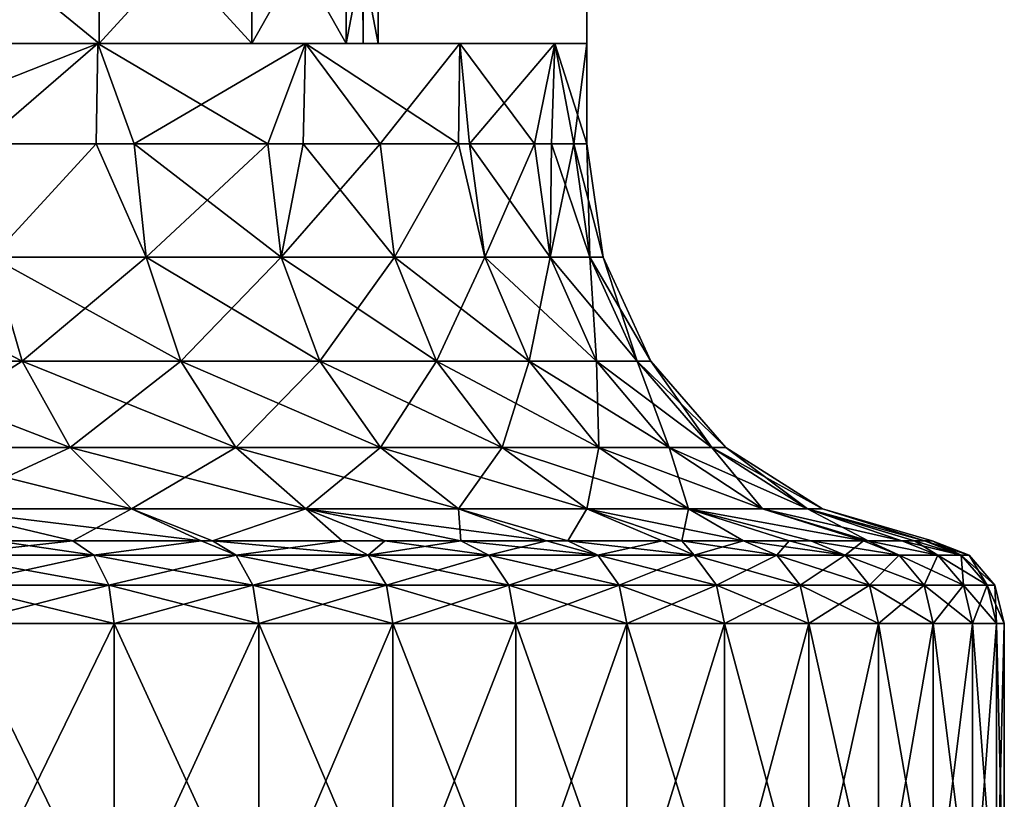
# Model space of a CAD drawing. Extents: x -42 to 42, y -484 to 0.
# Drawn here: x -23 to -17, y -479 to -474 of the extents above; entities that cross this region are included whole.
import ezdxf

# ---------------------------------------------------------------- set-up
doc = ezdxf.new("R2010")
doc.units = 0
doc.layers.add('L4', color=7, linetype='CONTINUOUS')
doc.layers.add('L7', color=7, linetype='CONTINUOUS')

msp = doc.modelspace()

# ---------------------------------------------------------------- linework, layer by layer
at = {"layer": 'L4', "color": 7}
for points in [[(-20.83975, -474, 30.75), (-20.83975, -74, 30.75), (-24.5, -74, 34.41025)], [(-20.83975, -474, 30.75), (-24.5, -74, 34.41025), (-24.5, -474, 34.41025)], [(-24.5, -474, 17.08975), (-24.5, -74, 17.08975), (-20.83975, -74, 20.75)], [(-24.5, -474, 17.08975), (-20.83975, -74, 20.75), (-20.83975, -474, 20.75)], [(-20.83975, -474, 20.75), (-19.5, -74, 25.75), (-19.5, -474, 25.75)], [(-19.5, -474, 25.75), (-19.5, -74, 25.75), (-20.83975, -74, 30.75)], [(-19.5, -474, 25.75), (-20.83975, -74, 30.75), (-20.83975, -474, 30.75)], [(-20.83975, -474, 20.75), (-20.83975, -74, 20.75), (-19.5, -74, 25.75)], [(-20.83975, -474, 20.75), (-20.83975, -474, 30.75), (-24.5, -474, 34.41025)], [(-20.83975, -474, 20.75), (-24.5, -474, 34.41025), (-24.5, -474, 17.08975)], [(-19.5, -474, 25.75), (-20.83975, -474, 30.75), (-20.83975, -474, 20.75)]]:
    msp.add_3dface(points, dxfattribs=at)
at = {"layer": 'L7', "color": 7}
for points in [[(-22.4211, -473, 20.60688), (-22.4211, -474, 20.60688), (-23.64511, -474, 19.24748)], [(-22.4211, -473, 20.60688), (-23.64511, -474, 19.24748), (-23.64511, -473, 19.24748)], [(-23.64511, -473, 32.25252), (-23.64511, -474, 32.25252), (-22.4211, -474, 30.89312)], [(-23.64511, -473, 32.25252), (-22.4211, -474, 30.89312), (-22.4211, -473, 30.89312)], [(-21.50648, -473, 22.19106), (-21.50648, -474, 22.19106), (-22.4211, -474, 20.60688)], [(-21.50648, -473, 22.19106), (-22.4211, -474, 20.60688), (-22.4211, -473, 20.60688)], [(-22.4211, -473, 30.89312), (-22.4211, -474, 30.89312), (-21.50648, -474, 29.30894)], [(-22.4211, -473, 30.89312), (-21.50648, -474, 29.30894), (-21.50648, -473, 29.30894)], [(-20.94121, -473, 23.93077), (-20.94121, -474, 23.93077), (-21.50648, -474, 22.19106)], [(-20.94121, -473, 23.93077), (-21.50648, -474, 22.19106), (-21.50648, -473, 22.19106)], [(-21.50648, -473, 29.30894), (-21.50648, -474, 29.30894), (-20.94121, -474, 27.56923)], [(-21.50648, -473, 29.30894), (-20.94121, -474, 27.56923), (-20.94121, -473, 27.56923)], [(-20.94121, -473, 27.56923), (-20.75, -474, 25.75), (-20.75, -473, 25.75)], [(-20.75, -473, 25.75), (-20.75, -474, 25.75), (-20.94121, -474, 23.93077)], [(-20.75, -473, 25.75), (-20.94121, -474, 23.93077), (-20.94121, -473, 23.93077)], [(-20.94121, -473, 27.56923), (-20.94121, -474, 27.56923), (-20.75, -474, 25.75)], [(-23.64511, -474, 19.24748), (-22.42893, -474, 18.67893), (-25.125, -474, 18.17228)], [(-25.125, -474, 18.17228), (-22.42893, -474, 18.67893), (-23.9443, -474, 17.4353)], [(-23.9443, -474, 34.0647), (-23.95136, -474.6, 34.05497), (-22.42893, -474, 32.82107)], [(-22.42893, -474, 32.82107), (-23.95136, -474.6, 34.05497), (-23.12576, -474.6, 33.45513)], [(-23.64511, -474, 32.25252), (-23.9443, -474, 34.0647), (-22.42893, -474, 32.82107)], [(-22.42893, -474, 18.67893), (-23.12576, -474.6, 18.04487), (-23.9443, -474, 17.4353)], [(-23.64511, -474, 32.25252), (-22.42893, -474, 32.82107), (-22.4211, -474, 30.89312)], [(-22.4211, -474, 20.60688), (-21.1853, -474, 20.1943), (-23.64511, -474, 19.24748)], [(-23.64511, -474, 19.24748), (-21.1853, -474, 20.1943), (-22.42893, -474, 18.67893)], [(-22.42893, -474, 18.67893), (-22.43906, -474.6, 18.68972), (-23.12576, -474.6, 18.04487)], [(-23.12576, -474.6, 33.45513), (-22.43906, -474.6, 32.81028), (-22.42893, -474, 32.82107)], [(-22.21031, -474.6, 18.90453), (-22.43906, -474.6, 18.68972), (-22.42893, -474, 18.67893)], [(-22.42893, -474, 32.82107), (-22.43906, -474.6, 32.81028), (-22.21031, -474.6, 32.59547)], [(-22.4211, -474, 30.89312), (-22.42893, -474, 32.82107), (-21.1853, -474, 31.3057)], [(-21.1853, -474, 20.1943), (-21.40983, -474.6, 19.87215), (-22.42893, -474, 18.67893)], [(-22.42893, -474, 18.67893), (-21.40983, -474.6, 19.87215), (-22.21031, -474.6, 18.90453)], [(-22.42893, -474, 32.82107), (-22.21031, -474.6, 32.59547), (-21.1853, -474, 31.3057)], [(-22.4211, -474, 30.89312), (-21.1853, -474, 31.3057), (-21.50648, -474, 29.30894)], [(-21.50648, -474, 22.19106), (-20.2612, -474, 21.92317), (-22.4211, -474, 20.60688)], [(-22.4211, -474, 20.60688), (-20.2612, -474, 21.92317), (-21.1853, -474, 20.1943)], [(-21.1853, -474, 31.3057), (-22.21031, -474.6, 32.59547), (-21.40983, -474.6, 31.62785)], [(-21.50648, -474, 29.30894), (-21.1853, -474, 31.3057), (-20.2612, -474, 29.57683)], [(-21.50648, -474, 29.30894), (-20.2612, -474, 29.57683), (-20.94121, -474, 27.56923)], [(-20.94121, -474, 23.93077), (-19.69215, -474, 23.7991), (-21.50648, -474, 22.19106)], [(-21.50648, -474, 22.19106), (-19.69215, -474, 23.7991), (-20.2612, -474, 21.92317)], [(-21.1853, -474, 20.1943), (-21.19962, -474.6, 20.20338), (-21.40983, -474.6, 19.87215)], [(-21.40983, -474.6, 31.62785), (-21.19962, -474.6, 31.29661), (-21.1853, -474, 31.3057)], [(-20.73693, -474.6, 20.93246), (-21.19962, -474.6, 20.20338), (-21.1853, -474, 20.1943)], [(-21.1853, -474, 31.3057), (-21.19962, -474.6, 31.29661), (-20.73693, -474.6, 30.56754)], [(-20.2612, -474, 21.92317), (-20.26901, -474.6, 21.92684), (-21.1853, -474, 20.1943)], [(-21.1853, -474, 20.1943), (-20.26901, -474.6, 21.92684), (-20.73693, -474.6, 20.93246)], [(-21.1853, -474, 31.3057), (-20.73693, -474.6, 30.56754), (-20.2612, -474, 29.57683)], [(-20.94121, -474, 27.56923), (-20.2612, -474, 29.57683), (-19.69215, -474, 27.7009)], [(-20.94121, -474, 27.56923), (-19.69215, -474, 27.7009), (-20.75, -474, 25.75)], [(-20.75, -474, 25.75), (-19.5, -474, 25.75), (-20.94121, -474, 23.93077)], [(-20.94121, -474, 23.93077), (-19.5, -474, 25.75), (-19.69215, -474, 23.7991)], [(-20.75, -474, 25.75), (-19.69215, -474, 27.7009), (-19.5, -474, 25.75)], [(-20.73693, -474.6, 30.56754), (-20.26901, -474.6, 29.57316), (-20.2612, -474, 29.57683)], [(-20.2612, -474, 21.92317), (-20.20223, -474.6, 22.06875), (-20.26901, -474.6, 21.92684)], [(-20.2612, -474, 29.57683), (-20.26901, -474.6, 29.57316), (-20.20223, -474.6, 29.43125)], [(-19.69215, -474, 23.7991), (-19.81417, -474.6, 23.2631), (-20.2612, -474, 21.92317)], [(-19.81417, -474.6, 23.2631), (-20.20223, -474.6, 22.06875), (-20.2612, -474, 21.92317)], [(-20.2612, -474, 29.57683), (-20.20223, -474.6, 29.43125), (-19.69215, -474, 27.7009)], [(-19.69215, -474, 27.7009), (-20.20223, -474.6, 29.43125), (-19.81417, -474.6, 28.2369)], [(-19.69215, -474, 23.7991), (-19.71123, -474.6, 23.80274), (-19.81417, -474.6, 23.2631)], [(-19.81417, -474.6, 28.2369), (-19.71123, -474.6, 27.69726), (-19.69215, -474, 27.7009)], [(-19.69215, -474, 27.7009), (-19.71123, -474.6, 27.69726), (-19.57885, -474.6, 27.00333)], [(-19.69215, -474, 23.7991), (-19.57885, -474.6, 24.49667), (-19.71123, -474.6, 23.80274)], [(-19.69215, -474, 27.7009), (-19.57885, -474.6, 27.00333), (-19.5, -474, 25.75)], [(-19.5, -474, 25.75), (-19.5, -474.6, 25.75), (-19.69215, -474, 23.7991)], [(-19.69215, -474, 23.7991), (-19.5, -474.6, 25.75), (-19.57885, -474.6, 24.49667)], [(-19.5, -474, 25.75), (-19.57885, -474.6, 27.00333), (-19.5, -474.6, 25.75)], [(-23.12576, -474.6, 18.04487), (-22.43906, -474.6, 18.68972), (-23.06341, -475.2782, 17.9695)], [(-23.06341, -475.2782, 33.5305), (-22.43906, -474.6, 32.81028), (-23.12576, -474.6, 33.45513)], [(-23.06341, -475.2782, 17.9695), (-22.43906, -474.6, 18.68972), (-22.13901, -475.2782, 18.83757)], [(-23.06341, -475.2782, 33.5305), (-22.13901, -475.2782, 32.66243), (-22.43906, -474.6, 32.81028)], [(-22.21031, -474.6, 18.90453), (-22.13901, -475.2782, 18.83757), (-22.43906, -474.6, 18.68972)], [(-22.13901, -475.2782, 32.66243), (-22.21031, -474.6, 32.59547), (-22.43906, -474.6, 32.81028)], [(-21.33069, -475.2782, 19.81465), (-22.13901, -475.2782, 18.83757), (-22.21031, -474.6, 18.90453)], [(-22.21031, -474.6, 18.90453), (-21.40983, -474.6, 19.87215), (-21.33069, -475.2782, 19.81465)], [(-22.13901, -475.2782, 32.66243), (-21.40983, -474.6, 31.62785), (-22.21031, -474.6, 32.59547)], [(-22.13901, -475.2782, 32.66243), (-21.33069, -475.2782, 31.68535), (-21.40983, -474.6, 31.62785)], [(-21.19962, -474.6, 31.29661), (-21.40983, -474.6, 31.62785), (-21.33069, -475.2782, 31.68535)], [(-21.33069, -475.2782, 19.81465), (-21.40983, -474.6, 19.87215), (-21.19962, -474.6, 20.20338)], [(-21.33069, -475.2782, 19.81465), (-21.19962, -474.6, 20.20338), (-20.65122, -475.2782, 20.88534)], [(-21.33069, -475.2782, 31.68535), (-20.65122, -475.2782, 30.61466), (-20.73693, -474.6, 30.56754)], [(-21.33069, -475.2782, 31.68535), (-20.73693, -474.6, 30.56754), (-21.19962, -474.6, 31.29661)], [(-20.65122, -475.2782, 20.88534), (-21.19962, -474.6, 20.20338), (-20.73693, -474.6, 20.93246)], [(-20.65122, -475.2782, 20.88534), (-20.73693, -474.6, 20.93246), (-20.26901, -474.6, 21.92684)], [(-20.65122, -475.2782, 30.61466), (-20.26901, -474.6, 29.57316), (-20.73693, -474.6, 30.56754)], [(-20.11129, -475.2782, 22.03275), (-20.65122, -475.2782, 20.88534), (-20.26901, -474.6, 21.92684)], [(-20.65122, -475.2782, 30.61466), (-20.11129, -475.2782, 29.46725), (-20.26901, -474.6, 29.57316)], [(-20.26901, -474.6, 21.92684), (-20.20223, -474.6, 22.06875), (-20.11129, -475.2782, 22.03275)], [(-20.11129, -475.2782, 29.46725), (-20.20223, -474.6, 29.43125), (-20.26901, -474.6, 29.57316)], [(-20.11129, -475.2782, 22.03275), (-20.20223, -474.6, 22.06875), (-19.71943, -475.2782, 23.23877)], [(-20.11129, -475.2782, 29.46725), (-19.81417, -474.6, 28.2369), (-20.20223, -474.6, 29.43125)], [(-20.20223, -474.6, 22.06875), (-19.81417, -474.6, 23.2631), (-19.71943, -475.2782, 23.23877)], [(-20.11129, -475.2782, 29.46725), (-19.71943, -475.2782, 28.26123), (-19.81417, -474.6, 28.2369)], [(-19.71943, -475.2782, 23.23877), (-19.81417, -474.6, 23.2631), (-19.71123, -474.6, 23.80274)], [(-19.71943, -475.2782, 28.26123), (-19.71123, -474.6, 27.69726), (-19.81417, -474.6, 28.2369)], [(-19.71943, -475.2782, 23.23877), (-19.71123, -474.6, 23.80274), (-19.48181, -475.2782, 24.48441)], [(-19.48181, -475.2782, 27.01559), (-19.57885, -474.6, 27.00333), (-19.71943, -475.2782, 28.26123)], [(-19.71943, -475.2782, 28.26123), (-19.57885, -474.6, 27.00333), (-19.71123, -474.6, 27.69726)], [(-19.48181, -475.2782, 24.48441), (-19.71123, -474.6, 23.80274), (-19.57885, -474.6, 24.49667)], [(-19.48181, -475.2782, 24.48441), (-19.57885, -474.6, 24.49667), (-19.40218, -475.2782, 25.75)], [(-19.40218, -475.2782, 25.75), (-19.57885, -474.6, 24.49667), (-19.5, -474.6, 25.75)], [(-19.48181, -475.2782, 27.01559), (-19.5, -474.6, 25.75), (-19.57885, -474.6, 27.00333)], [(-19.40218, -475.2782, 25.75), (-19.5, -474.6, 25.75), (-19.48181, -475.2782, 27.01559)], [(-22.88144, -475.9011, 17.74953), (-23.93635, -475.9011, 16.9831), (-24.08932, -475.2782, 17.22413)], [(-22.88144, -475.9011, 17.74953), (-24.08932, -475.2782, 17.22413), (-23.06341, -475.2782, 17.9695)], [(-23.06341, -475.2782, 33.5305), (-23.93635, -475.9011, 34.5169), (-22.88144, -475.9011, 33.75046)], [(-23.06341, -475.2782, 17.9695), (-21.93091, -475.9011, 18.64215), (-22.88144, -475.9011, 17.74953)], [(-23.06341, -475.2782, 17.9695), (-22.13901, -475.2782, 18.83757), (-21.93091, -475.9011, 18.64215)], [(-22.88144, -475.9011, 33.75046), (-22.13901, -475.2782, 32.66243), (-23.06341, -475.2782, 33.5305)], [(-22.88144, -475.9011, 33.75046), (-21.93091, -475.9011, 32.85785), (-22.13901, -475.2782, 32.66243)], [(-21.33069, -475.2782, 19.81465), (-21.09974, -475.9011, 19.64685), (-22.13901, -475.2782, 18.83757)], [(-21.93091, -475.9011, 18.64215), (-22.13901, -475.2782, 18.83757), (-21.09974, -475.9011, 19.64685)], [(-21.93091, -475.9011, 32.85785), (-21.33069, -475.2782, 31.68535), (-22.13901, -475.2782, 32.66243)], [(-21.93091, -475.9011, 32.85785), (-21.09974, -475.9011, 31.85315), (-21.33069, -475.2782, 31.68535)], [(-20.65122, -475.2782, 20.88534), (-20.40105, -475.9011, 20.74781), (-21.33069, -475.2782, 19.81465)], [(-20.40105, -475.9011, 20.74781), (-21.09974, -475.9011, 19.64685), (-21.33069, -475.2782, 19.81465)], [(-21.09974, -475.9011, 31.85315), (-20.65122, -475.2782, 30.61466), (-21.33069, -475.2782, 31.68535)], [(-21.09974, -475.9011, 31.85315), (-20.40105, -475.9011, 30.75219), (-20.65122, -475.2782, 30.61466)], [(-19.84586, -475.9011, 21.92765), (-20.40105, -475.9011, 20.74781), (-20.65122, -475.2782, 20.88534)], [(-20.11129, -475.2782, 22.03275), (-19.84586, -475.9011, 21.92765), (-20.65122, -475.2782, 20.88534)], [(-20.40105, -475.9011, 30.75219), (-20.11129, -475.2782, 29.46725), (-20.65122, -475.2782, 30.61466)], [(-20.40105, -475.9011, 30.75219), (-19.84586, -475.9011, 29.57235), (-20.11129, -475.2782, 29.46725)], [(-19.71943, -475.2782, 23.23877), (-19.44292, -475.9011, 23.16778), (-20.11129, -475.2782, 22.03275)], [(-19.44292, -475.9011, 23.16778), (-19.84586, -475.9011, 21.92765), (-20.11129, -475.2782, 22.03275)], [(-19.84586, -475.9011, 29.57235), (-19.71943, -475.2782, 28.26123), (-20.11129, -475.2782, 29.46725)], [(-19.84586, -475.9011, 29.57235), (-19.44292, -475.9011, 28.33222), (-19.71943, -475.2782, 28.26123)], [(-19.71943, -475.2782, 28.26123), (-19.44292, -475.9011, 28.33222), (-19.48181, -475.2782, 27.01559)], [(-19.48181, -475.2782, 24.48441), (-19.19858, -475.9011, 24.44863), (-19.71943, -475.2782, 23.23877)], [(-19.71943, -475.2782, 23.23877), (-19.19858, -475.9011, 24.44863), (-19.44292, -475.9011, 23.16778)], [(-19.48181, -475.2782, 27.01559), (-19.44292, -475.9011, 28.33222), (-19.19858, -475.9011, 27.05137)], [(-19.48181, -475.2782, 27.01559), (-19.19858, -475.9011, 27.05137), (-19.40218, -475.2782, 25.75)], [(-19.40218, -475.2782, 25.75), (-19.11671, -475.9011, 25.75), (-19.48181, -475.2782, 24.48441)], [(-19.48181, -475.2782, 24.48441), (-19.11671, -475.9011, 25.75), (-19.19858, -475.9011, 24.44863)], [(-19.40218, -475.2782, 25.75), (-19.19858, -475.9011, 27.05137), (-19.11671, -475.9011, 25.75)], [(-22.88144, -475.9011, 33.75046), (-23.93635, -475.9011, 34.5169), (-23.6953, -476.418, 34.89674)], [(-22.59468, -476.418, 17.40291), (-23.6953, -476.418, 16.60326), (-23.93635, -475.9011, 16.9831)], [(-22.59468, -476.418, 17.40291), (-23.93635, -475.9011, 16.9831), (-22.88144, -475.9011, 17.74953)], [(-22.88144, -475.9011, 33.75046), (-23.6953, -476.418, 34.89674), (-22.59468, -476.418, 34.09709)], [(-22.88144, -475.9011, 17.74953), (-21.93091, -475.9011, 18.64215), (-21.60297, -476.418, 18.33419)], [(-22.88144, -475.9011, 17.74953), (-21.60297, -476.418, 18.33419), (-22.59468, -476.418, 17.40291)], [(-22.59468, -476.418, 34.09709), (-21.93091, -475.9011, 32.85785), (-22.88144, -475.9011, 33.75046)], [(-22.59468, -476.418, 34.09709), (-21.60297, -476.418, 33.16581), (-21.93091, -475.9011, 32.85785)], [(-21.93091, -475.9011, 18.64215), (-20.73579, -476.418, 19.38243), (-21.60297, -476.418, 18.33419)], [(-21.93091, -475.9011, 18.64215), (-21.09974, -475.9011, 19.64685), (-20.73579, -476.418, 19.38243)], [(-21.60297, -476.418, 33.16581), (-21.09974, -475.9011, 31.85315), (-21.93091, -475.9011, 32.85785)], [(-21.60297, -476.418, 33.16581), (-20.73579, -476.418, 32.11757), (-21.09974, -475.9011, 31.85315)], [(-20.40105, -475.9011, 20.74781), (-20.00683, -476.418, 20.53109), (-21.09974, -475.9011, 19.64685)], [(-20.73579, -476.418, 19.38243), (-21.09974, -475.9011, 19.64685), (-20.00683, -476.418, 20.53109)], [(-20.73579, -476.418, 32.11757), (-20.40105, -475.9011, 30.75219), (-21.09974, -475.9011, 31.85315)], [(-20.73579, -476.418, 32.11757), (-20.00683, -476.418, 30.96891), (-20.40105, -475.9011, 30.75219)], [(-19.84586, -475.9011, 21.92765), (-19.42758, -476.418, 21.76205), (-20.40105, -475.9011, 20.74781)], [(-19.42758, -476.418, 21.76205), (-20.00683, -476.418, 20.53109), (-20.40105, -475.9011, 20.74781)], [(-20.00683, -476.418, 30.96891), (-19.84586, -475.9011, 29.57235), (-20.40105, -475.9011, 30.75219)], [(-20.00683, -476.418, 30.96891), (-19.42758, -476.418, 29.73795), (-19.84586, -475.9011, 29.57235)], [(-19.00719, -476.418, 23.0559), (-19.42758, -476.418, 21.76205), (-19.84586, -475.9011, 21.92765)], [(-19.44292, -475.9011, 23.16778), (-19.00719, -476.418, 23.0559), (-19.84586, -475.9011, 21.92765)], [(-19.42758, -476.418, 29.73795), (-19.44292, -475.9011, 28.33222), (-19.84586, -475.9011, 29.57235)], [(-19.44292, -475.9011, 28.33222), (-19.00719, -476.418, 28.4441), (-19.19858, -475.9011, 27.05137)], [(-19.19858, -475.9011, 24.44863), (-18.75226, -476.418, 24.39225), (-19.44292, -475.9011, 23.16778)], [(-18.75226, -476.418, 24.39225), (-19.00719, -476.418, 23.0559), (-19.44292, -475.9011, 23.16778)], [(-19.42758, -476.418, 29.73795), (-19.00719, -476.418, 28.4441), (-19.44292, -475.9011, 28.33222)], [(-19.19858, -475.9011, 27.05137), (-19.00719, -476.418, 28.4441), (-18.75226, -476.418, 27.10775)], [(-19.19858, -475.9011, 27.05137), (-18.75226, -476.418, 27.10775), (-19.11671, -475.9011, 25.75)], [(-19.11671, -475.9011, 25.75), (-18.66684, -476.418, 25.75), (-19.19858, -475.9011, 24.44863)], [(-19.19858, -475.9011, 24.44863), (-18.66684, -476.418, 25.75), (-18.75226, -476.418, 24.39225)], [(-19.11671, -475.9011, 25.75), (-18.75226, -476.418, 27.10775), (-18.66684, -476.418, 25.75)], [(-22.59468, -476.418, 34.09709), (-23.6953, -476.418, 34.89674), (-23.38582, -476.7866, 35.38441)], [(-22.22652, -476.7866, 16.95787), (-23.38582, -476.7866, 16.11559), (-23.6953, -476.418, 16.60326)], [(-22.22652, -476.7866, 16.95787), (-23.6953, -476.418, 16.60326), (-22.59468, -476.418, 17.40291)], [(-22.59468, -476.418, 34.09709), (-23.38582, -476.7866, 35.38441), (-22.22652, -476.7866, 34.54213)], [(-22.59468, -476.418, 17.40291), (-21.60297, -476.418, 18.33419), (-21.18193, -476.7866, 17.93881)], [(-22.59468, -476.418, 17.40291), (-21.18193, -476.7866, 17.93881), (-22.22652, -476.7866, 16.95787)], [(-22.22652, -476.7866, 34.54213), (-21.60297, -476.418, 33.16581), (-22.59468, -476.418, 34.09709)], [(-22.22652, -476.7866, 34.54213), (-21.18193, -476.7866, 33.56119), (-21.60297, -476.418, 33.16581)], [(-21.60297, -476.418, 18.33419), (-20.73579, -476.418, 19.38243), (-20.26851, -476.7866, 19.04293)], [(-21.60297, -476.418, 18.33419), (-20.26851, -476.7866, 19.04293), (-21.18193, -476.7866, 17.93881)], [(-21.18193, -476.7866, 33.56119), (-20.73579, -476.418, 32.11757), (-21.60297, -476.418, 33.16581)], [(-21.18193, -476.7866, 33.56119), (-20.26851, -476.7866, 32.45706), (-20.73579, -476.418, 32.11757)], [(-19.50069, -476.7866, 20.25283), (-20.26851, -476.7866, 19.04293), (-20.73579, -476.418, 19.38243)], [(-20.73579, -476.418, 19.38243), (-20.00683, -476.418, 20.53109), (-19.50069, -476.7866, 20.25283)], [(-20.26851, -476.7866, 32.45706), (-20.00683, -476.418, 30.96891), (-20.73579, -476.418, 32.11757)], [(-20.26851, -476.7866, 32.45706), (-19.50069, -476.7866, 31.24717), (-20.00683, -476.418, 30.96891)], [(-19.42758, -476.418, 21.76205), (-18.89056, -476.7866, 21.54943), (-20.00683, -476.418, 20.53109)], [(-19.50069, -476.7866, 20.25283), (-20.00683, -476.418, 20.53109), (-18.89056, -476.7866, 21.54943)], [(-19.50069, -476.7866, 31.24717), (-19.42758, -476.418, 29.73795), (-20.00683, -476.418, 30.96891)], [(-19.50069, -476.7866, 31.24717), (-18.89056, -476.7866, 29.95057), (-19.42758, -476.418, 29.73795)], [(-19.00719, -476.418, 23.0559), (-18.44775, -476.7866, 22.91226), (-19.42758, -476.418, 21.76205)], [(-18.44775, -476.7866, 22.91226), (-18.89056, -476.7866, 21.54943), (-19.42758, -476.418, 21.76205)], [(-18.89056, -476.7866, 29.95057), (-19.00719, -476.418, 28.4441), (-19.42758, -476.418, 29.73795)], [(-19.00719, -476.418, 28.4441), (-18.44775, -476.7866, 28.58774), (-18.75226, -476.418, 27.10775)], [(-18.17923, -476.7866, 24.31986), (-18.44775, -476.7866, 22.91226), (-19.00719, -476.418, 23.0559)], [(-18.75226, -476.418, 24.39225), (-18.17923, -476.7866, 24.31986), (-19.00719, -476.418, 23.0559)], [(-18.89056, -476.7866, 29.95057), (-18.44775, -476.7866, 28.58774), (-19.00719, -476.418, 28.4441)], [(-18.75226, -476.418, 27.10775), (-18.44775, -476.7866, 28.58774), (-18.17923, -476.7866, 27.18014)], [(-18.75226, -476.418, 27.10775), (-18.17923, -476.7866, 27.18014), (-18.66684, -476.418, 25.75)], [(-18.66684, -476.418, 25.75), (-18.08926, -476.7866, 25.75), (-18.75226, -476.418, 24.39225)], [(-18.08926, -476.7866, 25.75), (-18.17923, -476.7866, 24.31986), (-18.75226, -476.418, 24.39225)], [(-18.66684, -476.418, 25.75), (-18.17923, -476.7866, 27.18014), (-18.08926, -476.7866, 25.75)], [(-21.80901, -476.9771, 16.45339), (-22.57753, -476.9771, 15.86368), (-23.38582, -476.7866, 16.11559)], [(-23.38582, -476.7866, 16.11559), (-22.57753, -476.9771, 15.86368), (-23.03929, -476.9771, 15.56951)], [(-23.38582, -476.7866, 35.38441), (-23.03929, -476.9771, 35.93049), (-22.57753, -476.9771, 35.63632)], [(-22.22652, -476.7866, 34.54213), (-23.38582, -476.7866, 35.38441), (-22.57753, -476.9771, 35.63632)], [(-21.80901, -476.9771, 16.45339), (-23.38582, -476.7866, 16.11559), (-22.22652, -476.7866, 16.95787)], [(-22.22652, -476.7866, 34.54213), (-22.57753, -476.9771, 35.63632), (-21.80901, -476.9771, 35.04661)], [(-22.22652, -476.7866, 34.54213), (-21.80901, -476.9771, 35.04661), (-21.74222, -476.9771, 34.99536)], [(-22.22652, -476.7866, 16.95787), (-21.18193, -476.7866, 17.93881), (-21.74222, -476.9771, 16.50464)], [(-22.22652, -476.7866, 16.95787), (-21.74222, -476.9771, 16.50464), (-21.80901, -476.9771, 16.45339)], [(-21.74222, -476.9771, 34.99536), (-21.18193, -476.7866, 33.56119), (-22.22652, -476.7866, 34.54213)], [(-21.18193, -476.7866, 17.93881), (-20.96595, -476.9771, 17.21595), (-21.74222, -476.9771, 16.50464)], [(-21.74222, -476.9771, 34.99536), (-20.96595, -476.9771, 34.28405), (-21.18193, -476.7866, 33.56119)], [(-20.25464, -476.9771, 17.99222), (-20.70991, -476.9771, 17.49538), (-21.18193, -476.7866, 17.93881)], [(-21.18193, -476.7866, 17.93881), (-20.70991, -476.9771, 17.49538), (-20.96595, -476.9771, 17.21595)], [(-21.18193, -476.7866, 33.56119), (-20.96595, -476.9771, 34.28405), (-20.70991, -476.9771, 34.00462)], [(-21.18193, -476.7866, 33.56119), (-20.70991, -476.9771, 34.00462), (-20.25464, -476.9771, 33.50778)], [(-21.18193, -476.7866, 17.93881), (-20.26851, -476.7866, 19.04293), (-19.74183, -476.9771, 18.66052)], [(-21.18193, -476.7866, 17.93881), (-19.74183, -476.9771, 18.66052), (-20.25464, -476.9771, 17.99222)], [(-20.25464, -476.9771, 33.50778), (-20.26851, -476.7866, 32.45706), (-21.18193, -476.7866, 33.56119)], [(-19.74183, -476.9771, 18.66052), (-20.26851, -476.7866, 19.04293), (-19.61368, -476.9771, 18.82753)], [(-19.61368, -476.9771, 18.82753), (-20.26851, -476.7866, 19.04293), (-19.50069, -476.7866, 20.25283)], [(-20.25464, -476.9771, 33.50778), (-19.74183, -476.9771, 32.83948), (-20.26851, -476.7866, 32.45706)], [(-20.26851, -476.7866, 32.45706), (-19.74183, -476.9771, 32.83948), (-19.61368, -476.9771, 32.67247)], [(-19.61368, -476.9771, 32.67247), (-19.50069, -476.7866, 31.24717), (-20.26851, -476.7866, 32.45706)], [(-19.61368, -476.9771, 18.82753), (-19.50069, -476.7866, 20.25283), (-19.04797, -476.9771, 19.71552)], [(-19.04797, -476.9771, 31.78448), (-19.50069, -476.7866, 31.24717), (-19.61368, -476.9771, 32.67247)], [(-19.04797, -476.9771, 31.78448), (-18.93132, -476.9771, 31.5604), (-19.50069, -476.7866, 31.24717)], [(-18.5618, -476.9771, 20.64943), (-18.93132, -476.9771, 19.9396), (-19.50069, -476.7866, 20.25283)], [(-19.04797, -476.9771, 19.71552), (-19.50069, -476.7866, 20.25283), (-18.93132, -476.9771, 19.9396)], [(-19.50069, -476.7866, 20.25283), (-18.89056, -476.7866, 21.54943), (-18.5618, -476.9771, 20.64943)], [(-18.93132, -476.9771, 31.5604), (-18.89056, -476.7866, 29.95057), (-19.50069, -476.7866, 31.24717)], [(-18.93132, -476.9771, 31.5604), (-18.5618, -476.9771, 30.85057), (-18.89056, -476.7866, 29.95057)], [(-18.15888, -476.9771, 21.62217), (-18.2878, -476.9771, 21.31094), (-18.89056, -476.7866, 21.54943)], [(-18.15888, -476.9771, 21.62217), (-18.89056, -476.7866, 21.54943), (-17.84227, -476.9771, 22.62632)], [(-18.5618, -476.9771, 30.85057), (-18.2878, -476.9771, 30.18906), (-18.89056, -476.7866, 29.95057)], [(-18.89056, -476.7866, 29.95057), (-18.2878, -476.9771, 30.18906), (-18.15888, -476.9771, 29.87783)], [(-18.89056, -476.7866, 29.95057), (-18.15888, -476.9771, 29.87783), (-17.84227, -476.9771, 28.87368)], [(-18.44775, -476.7866, 22.91226), (-17.84227, -476.9771, 22.62632), (-18.89056, -476.7866, 21.54943)], [(-18.5618, -476.9771, 20.64943), (-18.89056, -476.7866, 21.54943), (-18.2878, -476.9771, 21.31094)], [(-17.84227, -476.9771, 28.87368), (-18.44775, -476.7866, 28.58774), (-18.89056, -476.7866, 29.95057)], [(-17.61439, -476.9771, 23.65425), (-17.81494, -476.9771, 22.74962), (-18.44775, -476.7866, 22.91226)], [(-17.81494, -476.9771, 28.75038), (-18.17923, -476.7866, 27.18014), (-18.44775, -476.7866, 28.58774)], [(-17.81494, -476.9771, 28.75038), (-18.44775, -476.7866, 28.58774), (-17.84227, -476.9771, 28.87368)], [(-18.17923, -476.7866, 24.31986), (-17.61439, -476.9771, 23.65425), (-18.44775, -476.7866, 22.91226)], [(-17.81494, -476.9771, 22.74962), (-17.84227, -476.9771, 22.62632), (-18.44775, -476.7866, 22.91226)], [(-17.47696, -476.9771, 24.69812), (-17.53743, -476.9771, 24.23884), (-18.17923, -476.7866, 24.31986)], [(-17.61439, -476.9771, 27.84575), (-18.17923, -476.7866, 27.18014), (-17.81494, -476.9771, 28.75038)], [(-17.47696, -476.9771, 26.80188), (-18.08926, -476.7866, 25.75), (-18.17923, -476.7866, 27.18014)], [(-17.47696, -476.9771, 26.80188), (-18.17923, -476.7866, 27.18014), (-17.53743, -476.9771, 27.26116)], [(-17.53743, -476.9771, 27.26116), (-18.17923, -476.7866, 27.18014), (-17.61439, -476.9771, 27.84575)], [(-17.53743, -476.9771, 24.23884), (-17.61439, -476.9771, 23.65425), (-18.17923, -476.7866, 24.31986)], [(-18.08926, -476.7866, 25.75), (-17.47696, -476.9771, 24.69812), (-18.17923, -476.7866, 24.31986)], [(-17.43103, -476.9771, 25.75), (-18.08926, -476.7866, 25.75), (-17.47696, -476.9771, 26.80188)], [(-17.43103, -476.9771, 25.75), (-17.47696, -476.9771, 24.69812), (-18.08926, -476.7866, 25.75)], [(-23.35559, -477.0641, 15.10757), (-23.03929, -476.9771, 15.56951), (-22.45142, -477.0641, 15.68358)], [(-22.45142, -477.0641, 35.81642), (-22.57753, -476.9771, 35.63632), (-23.35559, -477.0641, 36.39244)], [(-23.35559, -477.0641, 36.39244), (-22.57753, -476.9771, 35.63632), (-23.03929, -476.9771, 35.93049)], [(-23.03929, -476.9771, 15.56951), (-22.57753, -476.9771, 15.86368), (-22.45142, -477.0641, 15.68358)], [(-22.45142, -477.0641, 15.68358), (-22.57753, -476.9771, 15.86368), (-21.80901, -476.9771, 16.45339)], [(-22.45142, -477.0641, 35.81642), (-21.80901, -476.9771, 35.04661), (-22.57753, -476.9771, 35.63632)], [(-22.45142, -477.0641, 15.68358), (-21.80901, -476.9771, 16.45339), (-21.60089, -477.0641, 16.33621)], [(-21.60089, -477.0641, 35.16379), (-21.80901, -476.9771, 35.04661), (-22.45142, -477.0641, 35.81642)], [(-21.80901, -476.9771, 16.45339), (-21.74222, -476.9771, 16.50464), (-21.60089, -477.0641, 16.33621)], [(-21.60089, -477.0641, 35.16379), (-21.74222, -476.9771, 34.99536), (-21.80901, -476.9771, 35.04661)], [(-21.60089, -477.0641, 16.33621), (-21.74222, -476.9771, 16.50464), (-20.96595, -476.9771, 17.21595)], [(-20.81049, -477.0641, 34.43951), (-20.96595, -476.9771, 34.28405), (-21.74222, -476.9771, 34.99536)], [(-20.81049, -477.0641, 34.43951), (-21.74222, -476.9771, 34.99536), (-21.60089, -477.0641, 35.16379)], [(-21.60089, -477.0641, 16.33621), (-20.96595, -476.9771, 17.21595), (-20.81049, -477.0641, 17.06049)], [(-20.81049, -477.0641, 17.06049), (-20.96595, -476.9771, 17.21595), (-20.70991, -476.9771, 17.49538)], [(-20.70991, -476.9771, 34.00462), (-20.96595, -476.9771, 34.28405), (-20.81049, -477.0641, 34.43951)], [(-20.81049, -477.0641, 17.06049), (-20.70991, -476.9771, 17.49538), (-20.08621, -477.0641, 17.85089)], [(-20.08621, -477.0641, 33.64911), (-20.25464, -476.9771, 33.50778), (-20.81049, -477.0641, 34.43951)], [(-20.81049, -477.0641, 34.43951), (-20.25464, -476.9771, 33.50778), (-20.70991, -476.9771, 34.00462)], [(-20.08621, -477.0641, 17.85089), (-20.70991, -476.9771, 17.49538), (-20.25464, -476.9771, 17.99222)], [(-20.08621, -477.0641, 17.85089), (-20.25464, -476.9771, 17.99222), (-19.43358, -477.0641, 18.70142)], [(-19.43358, -477.0641, 18.70142), (-20.25464, -476.9771, 17.99222), (-19.74183, -476.9771, 18.66052)], [(-20.08621, -477.0641, 33.64911), (-19.74183, -476.9771, 32.83948), (-20.25464, -476.9771, 33.50778)], [(-19.43358, -477.0641, 32.79858), (-19.74183, -476.9771, 32.83948), (-20.08621, -477.0641, 33.64911)], [(-19.74183, -476.9771, 18.66052), (-19.61368, -476.9771, 18.82753), (-19.43358, -477.0641, 18.70142)], [(-19.43358, -477.0641, 32.79858), (-19.61368, -476.9771, 32.67247), (-19.74183, -476.9771, 32.83948)], [(-19.43358, -477.0641, 18.70142), (-19.61368, -476.9771, 18.82753), (-19.04797, -476.9771, 19.71552)], [(-18.85756, -477.0641, 31.89441), (-19.04797, -476.9771, 31.78448), (-19.61368, -476.9771, 32.67247)], [(-18.85756, -477.0641, 31.89441), (-19.61368, -476.9771, 32.67247), (-19.43358, -477.0641, 32.79858)], [(-19.43358, -477.0641, 18.70142), (-19.04797, -476.9771, 19.71552), (-18.85756, -477.0641, 19.60559)], [(-18.85756, -477.0641, 19.60559), (-19.04797, -476.9771, 19.71552), (-18.93132, -476.9771, 19.9396)], [(-18.93132, -476.9771, 31.5604), (-19.04797, -476.9771, 31.78448), (-18.85756, -477.0641, 31.89441)], [(-18.85756, -477.0641, 19.60559), (-18.93132, -476.9771, 19.9396), (-18.36254, -477.0641, 20.55652)], [(-18.36254, -477.0641, 20.55652), (-18.93132, -476.9771, 19.9396), (-18.5618, -476.9771, 20.64943)], [(-18.85756, -477.0641, 31.89441), (-18.5618, -476.9771, 30.85057), (-18.93132, -476.9771, 31.5604)], [(-18.36254, -477.0641, 30.94348), (-18.5618, -476.9771, 30.85057), (-18.85756, -477.0641, 31.89441)], [(-18.36254, -477.0641, 20.55652), (-18.5618, -476.9771, 20.64943), (-17.95228, -477.0641, 21.54697)], [(-17.95228, -477.0641, 21.54697), (-18.5618, -476.9771, 20.64943), (-18.2878, -476.9771, 21.31094)], [(-18.36254, -477.0641, 30.94348), (-18.2878, -476.9771, 30.18906), (-18.5618, -476.9771, 30.85057)], [(-17.95228, -477.0641, 29.95303), (-18.2878, -476.9771, 30.18906), (-18.36254, -477.0641, 30.94348)], [(-18.2878, -476.9771, 21.31094), (-18.15888, -476.9771, 21.62217), (-17.95228, -477.0641, 21.54697)], [(-17.95228, -477.0641, 29.95303), (-18.15888, -476.9771, 29.87783), (-18.2878, -476.9771, 30.18906)], [(-17.95228, -477.0641, 21.54697), (-18.15888, -476.9771, 21.62217), (-17.84227, -476.9771, 22.62632)], [(-17.62991, -477.0641, 28.93058), (-17.84227, -476.9771, 28.87368), (-18.15888, -476.9771, 29.87783)], [(-17.62991, -477.0641, 28.93058), (-18.15888, -476.9771, 29.87783), (-17.95228, -477.0641, 29.95303)], [(-17.95228, -477.0641, 21.54697), (-17.84227, -476.9771, 22.62632), (-17.62991, -477.0641, 22.56942)], [(-17.62991, -477.0641, 22.56942), (-17.84227, -476.9771, 22.62632), (-17.81494, -476.9771, 22.74962)], [(-17.81494, -476.9771, 28.75038), (-17.84227, -476.9771, 28.87368), (-17.62991, -477.0641, 28.93058)], [(-17.62991, -477.0641, 22.56942), (-17.81494, -476.9771, 22.74962), (-17.39787, -477.0641, 23.61607)], [(-17.39787, -477.0641, 23.61607), (-17.81494, -476.9771, 22.74962), (-17.61439, -476.9771, 23.65425)], [(-17.39787, -477.0641, 27.88393), (-17.61439, -476.9771, 27.84575), (-17.81494, -476.9771, 28.75038)], [(-17.39787, -477.0641, 27.88393), (-17.81494, -476.9771, 28.75038), (-17.62991, -477.0641, 28.93058)], [(-17.39787, -477.0641, 23.61607), (-17.61439, -476.9771, 23.65425), (-17.25794, -477.0641, 24.67896)], [(-17.25794, -477.0641, 24.67896), (-17.61439, -476.9771, 23.65425), (-17.53743, -476.9771, 24.23884)], [(-17.53743, -476.9771, 27.26116), (-17.61439, -476.9771, 27.84575), (-17.39787, -477.0641, 27.88393)], [(-17.53743, -476.9771, 24.23884), (-17.47696, -476.9771, 24.69812), (-17.25794, -477.0641, 24.67896)], [(-17.25794, -477.0641, 26.82104), (-17.47696, -476.9771, 26.80188), (-17.53743, -476.9771, 27.26116)], [(-17.25794, -477.0641, 26.82104), (-17.53743, -476.9771, 27.26116), (-17.39787, -477.0641, 27.88393)], [(-17.25794, -477.0641, 24.67896), (-17.47696, -476.9771, 24.69812), (-17.43103, -476.9771, 25.75)], [(-17.21117, -477.0641, 25.75), (-17.43103, -476.9771, 25.75), (-17.47696, -476.9771, 26.80188)], [(-17.21117, -477.0641, 25.75), (-17.47696, -476.9771, 26.80188), (-17.25794, -477.0641, 26.82104)], [(-17.25794, -477.0641, 24.67896), (-17.43103, -476.9771, 25.75), (-17.21117, -477.0641, 25.75)], [(-23.27796, -477.2425, 14.97311), (-23.35559, -477.0641, 15.10757), (-22.45142, -477.0641, 15.68358)], [(-22.36237, -477.2425, 35.94359), (-22.45142, -477.0641, 35.81642), (-23.35559, -477.0641, 36.39244)], [(-22.36237, -477.2425, 35.94359), (-23.35559, -477.0641, 36.39244), (-23.27796, -477.2425, 36.52689)], [(-23.27796, -477.2425, 14.97311), (-22.45142, -477.0641, 15.68358), (-22.36237, -477.2425, 15.55641)], [(-22.36237, -477.2425, 15.55641), (-22.45142, -477.0641, 15.68358), (-21.60089, -477.0641, 16.33621)], [(-21.5011, -477.2425, 35.28272), (-21.60089, -477.0641, 35.16379), (-22.45142, -477.0641, 35.81642)], [(-21.5011, -477.2425, 35.28272), (-22.45142, -477.0641, 35.81642), (-22.36237, -477.2425, 35.94359)], [(-22.36237, -477.2425, 15.55641), (-21.60089, -477.0641, 16.33621), (-21.5011, -477.2425, 16.21728)], [(-21.5011, -477.2425, 16.21728), (-21.60089, -477.0641, 16.33621), (-20.81049, -477.0641, 17.06049)], [(-20.70071, -477.2425, 34.54929), (-20.81049, -477.0641, 34.43951), (-21.60089, -477.0641, 35.16379)], [(-20.70071, -477.2425, 34.54929), (-21.60089, -477.0641, 35.16379), (-21.5011, -477.2425, 35.28272)], [(-21.5011, -477.2425, 16.21728), (-20.81049, -477.0641, 17.06049), (-20.70071, -477.2425, 16.95071)], [(-20.70071, -477.2425, 16.95071), (-20.81049, -477.0641, 17.06049), (-20.08621, -477.0641, 17.85089)], [(-19.96728, -477.2425, 33.7489), (-20.08621, -477.0641, 33.64911), (-20.81049, -477.0641, 34.43951)], [(-19.96728, -477.2425, 33.7489), (-20.81049, -477.0641, 34.43951), (-20.70071, -477.2425, 34.54929)], [(-20.70071, -477.2425, 16.95071), (-20.08621, -477.0641, 17.85089), (-19.96728, -477.2425, 17.7511)], [(-19.96728, -477.2425, 17.7511), (-20.08621, -477.0641, 17.85089), (-19.43358, -477.0641, 18.70142)], [(-19.30641, -477.2425, 32.88763), (-19.43358, -477.0641, 32.79858), (-20.08621, -477.0641, 33.64911)], [(-19.30641, -477.2425, 32.88763), (-20.08621, -477.0641, 33.64911), (-19.96728, -477.2425, 33.7489)], [(-19.96728, -477.2425, 17.7511), (-19.43358, -477.0641, 18.70142), (-19.30641, -477.2425, 18.61237)], [(-19.30641, -477.2425, 18.61237), (-19.43358, -477.0641, 18.70142), (-18.85756, -477.0641, 19.60559)], [(-18.72311, -477.2425, 31.97204), (-18.85756, -477.0641, 31.89441), (-19.43358, -477.0641, 32.79858)], [(-18.72311, -477.2425, 31.97204), (-19.43358, -477.0641, 32.79858), (-19.30641, -477.2425, 32.88763)], [(-19.30641, -477.2425, 18.61237), (-18.85756, -477.0641, 19.60559), (-18.72311, -477.2425, 19.52796)], [(-18.72311, -477.2425, 19.52796), (-18.85756, -477.0641, 19.60559), (-18.36254, -477.0641, 20.55652)], [(-18.22183, -477.2425, 31.00909), (-18.36254, -477.0641, 30.94348), (-18.85756, -477.0641, 31.89441)], [(-18.22183, -477.2425, 31.00909), (-18.85756, -477.0641, 31.89441), (-18.72311, -477.2425, 31.97204)], [(-18.72311, -477.2425, 19.52796), (-18.36254, -477.0641, 20.55652), (-18.22183, -477.2425, 20.49091)], [(-18.22183, -477.2425, 20.49091), (-18.36254, -477.0641, 20.55652), (-17.95228, -477.0641, 21.54697)], [(-17.80639, -477.2425, 30.00613), (-17.95228, -477.0641, 29.95303), (-18.36254, -477.0641, 30.94348)], [(-17.80639, -477.2425, 30.00613), (-18.36254, -477.0641, 30.94348), (-18.22183, -477.2425, 31.00909)], [(-18.22183, -477.2425, 20.49091), (-17.95228, -477.0641, 21.54697), (-17.80639, -477.2425, 21.49387)], [(-17.80639, -477.2425, 21.49387), (-17.95228, -477.0641, 21.54697), (-17.62991, -477.0641, 22.56942)], [(-17.47994, -477.2425, 28.97076), (-17.62991, -477.0641, 28.93058), (-17.95228, -477.0641, 29.95303)], [(-17.47994, -477.2425, 28.97076), (-17.95228, -477.0641, 29.95303), (-17.80639, -477.2425, 30.00613)], [(-17.80639, -477.2425, 21.49387), (-17.62991, -477.0641, 22.56942), (-17.47994, -477.2425, 22.52924)], [(-17.47994, -477.2425, 22.52924), (-17.62991, -477.0641, 22.56942), (-17.39787, -477.0641, 23.61607)], [(-17.24497, -477.2425, 27.91089), (-17.39787, -477.0641, 27.88393), (-17.62991, -477.0641, 28.93058)], [(-17.24497, -477.2425, 27.91089), (-17.62991, -477.0641, 28.93058), (-17.47994, -477.2425, 28.97076)], [(-17.47994, -477.2425, 22.52924), (-17.39787, -477.0641, 23.61607), (-17.24497, -477.2425, 23.58911)], [(-17.24497, -477.2425, 23.58911), (-17.39787, -477.0641, 23.61607), (-17.25794, -477.0641, 24.67896)], [(-17.10327, -477.2425, 26.83457), (-17.25794, -477.0641, 26.82104), (-17.39787, -477.0641, 27.88393)], [(-17.10327, -477.2425, 26.83457), (-17.39787, -477.0641, 27.88393), (-17.24497, -477.2425, 27.91089)], [(-17.24497, -477.2425, 23.58911), (-17.25794, -477.0641, 24.67896), (-17.10327, -477.2425, 24.66543)], [(-17.10327, -477.2425, 24.66543), (-17.25794, -477.0641, 24.67896), (-17.21117, -477.0641, 25.75)], [(-17.05592, -477.2425, 25.75), (-17.21117, -477.0641, 25.75), (-17.25794, -477.0641, 26.82104)], [(-17.05592, -477.2425, 25.75), (-17.25794, -477.0641, 26.82104), (-17.10327, -477.2425, 26.83457)], [(-17.10327, -477.2425, 24.66543), (-17.21117, -477.0641, 25.75), (-17.05592, -477.2425, 25.75)], [(-23.25, -477.4723, 14.92468), (-23.27796, -477.2425, 14.97311), (-22.36237, -477.2425, 15.55641)], [(-22.3303, -477.4723, 35.9894), (-22.36237, -477.2425, 35.94359), (-23.27796, -477.2425, 36.52689)], [(-22.3303, -477.4723, 35.9894), (-23.27796, -477.2425, 36.52689), (-23.25, -477.4723, 36.57532)], [(-23.25, -477.4723, 14.92468), (-22.36237, -477.2425, 15.55641), (-22.3303, -477.4723, 15.5106)], [(-22.3303, -477.4723, 15.5106), (-22.36237, -477.2425, 15.55641), (-21.5011, -477.2425, 16.21728)], [(-21.46515, -477.4723, 35.32555), (-21.5011, -477.2425, 35.28272), (-22.36237, -477.2425, 35.94359)], [(-21.46515, -477.4723, 35.32555), (-22.36237, -477.2425, 35.94359), (-22.3303, -477.4723, 35.9894)], [(-22.3303, -477.4723, 15.5106), (-21.5011, -477.2425, 16.21728), (-21.46515, -477.4723, 16.17444)], [(-21.46515, -477.4723, 16.17444), (-21.5011, -477.2425, 16.21728), (-20.70071, -477.2425, 16.95071)], [(-20.66116, -477.4723, 34.58884), (-20.70071, -477.2425, 34.54929), (-21.5011, -477.2425, 35.28272)], [(-20.66116, -477.4723, 34.58884), (-21.5011, -477.2425, 35.28272), (-21.46515, -477.4723, 35.32555)], [(-21.46515, -477.4723, 16.17444), (-20.70071, -477.2425, 16.95071), (-20.66116, -477.4723, 16.91116)], [(-20.66116, -477.4723, 16.91116), (-20.70071, -477.2425, 16.95071), (-19.96728, -477.2425, 17.7511)], [(-19.92445, -477.4723, 33.78484), (-19.96728, -477.2425, 33.7489), (-20.70071, -477.2425, 34.54929)], [(-19.92445, -477.4723, 33.78484), (-20.70071, -477.2425, 34.54929), (-20.66116, -477.4723, 34.58884)], [(-20.66116, -477.4723, 16.91116), (-19.96728, -477.2425, 17.7511), (-19.92445, -477.4723, 17.71515)], [(-19.92445, -477.4723, 17.71515), (-19.96728, -477.2425, 17.7511), (-19.30641, -477.2425, 18.61237)], [(-19.2606, -477.4723, 32.9197), (-19.30641, -477.2425, 32.88763), (-19.96728, -477.2425, 33.7489)], [(-19.2606, -477.4723, 32.9197), (-19.96728, -477.2425, 33.7489), (-19.92445, -477.4723, 33.78484)], [(-19.92445, -477.4723, 17.71515), (-19.30641, -477.2425, 18.61237), (-19.2606, -477.4723, 18.5803)], [(-19.2606, -477.4723, 18.5803), (-19.30641, -477.2425, 18.61237), (-18.72311, -477.2425, 19.52796)], [(-18.67468, -477.4723, 32), (-18.72311, -477.2425, 31.97204), (-19.30641, -477.2425, 32.88763)], [(-18.67468, -477.4723, 32), (-19.30641, -477.2425, 32.88763), (-19.2606, -477.4723, 32.9197)], [(-19.2606, -477.4723, 18.5803), (-18.72311, -477.2425, 19.52796), (-18.67468, -477.4723, 19.5)], [(-18.67468, -477.4723, 19.5), (-18.72311, -477.2425, 19.52796), (-18.22183, -477.2425, 20.49091)], [(-18.17115, -477.4723, 31.03273), (-18.22183, -477.2425, 31.00909), (-18.72311, -477.2425, 31.97204)], [(-18.17115, -477.4723, 31.03273), (-18.72311, -477.2425, 31.97204), (-18.67468, -477.4723, 32)], [(-18.67468, -477.4723, 19.5), (-18.22183, -477.2425, 20.49091), (-18.17115, -477.4723, 20.46727)], [(-18.17115, -477.4723, 20.46727), (-18.22183, -477.2425, 20.49091), (-17.80639, -477.2425, 21.49387)], [(-17.75384, -477.4723, 30.02525), (-17.80639, -477.2425, 30.00613), (-18.22183, -477.2425, 31.00909)], [(-17.75384, -477.4723, 30.02525), (-18.22183, -477.2425, 31.00909), (-18.17115, -477.4723, 31.03273)], [(-18.17115, -477.4723, 20.46727), (-17.80639, -477.2425, 21.49387), (-17.75384, -477.4723, 21.47475)], [(-17.75384, -477.4723, 21.47475), (-17.80639, -477.2425, 21.49387), (-17.47994, -477.2425, 22.52924)], [(-17.42593, -477.4723, 28.98524), (-17.47994, -477.2425, 28.97076), (-17.80639, -477.2425, 30.00613)], [(-17.42593, -477.4723, 28.98524), (-17.80639, -477.2425, 30.00613), (-17.75384, -477.4723, 30.02525)], [(-17.75384, -477.4723, 21.47475), (-17.47994, -477.2425, 22.52924), (-17.42593, -477.4723, 22.51476)], [(-17.42593, -477.4723, 22.51476), (-17.47994, -477.2425, 22.52924), (-17.24497, -477.2425, 23.58911)], [(-17.1899, -477.4723, 27.9206), (-17.24497, -477.2425, 27.91089), (-17.47994, -477.2425, 28.97076)], [(-17.1899, -477.4723, 27.9206), (-17.47994, -477.2425, 28.97076), (-17.42593, -477.4723, 28.98524)], [(-17.42593, -477.4723, 22.51476), (-17.24497, -477.2425, 23.58911), (-17.1899, -477.4723, 23.5794)], [(-17.1899, -477.4723, 23.5794), (-17.24497, -477.2425, 23.58911), (-17.10327, -477.2425, 24.66543)], [(-17.04757, -477.4723, 26.83945), (-17.10327, -477.2425, 26.83457), (-17.24497, -477.2425, 27.91089)], [(-17.04757, -477.4723, 26.83945), (-17.24497, -477.2425, 27.91089), (-17.1899, -477.4723, 27.9206)], [(-17.1899, -477.4723, 23.5794), (-17.10327, -477.2425, 24.66543), (-17.04757, -477.4723, 24.66055)], [(-17.04757, -477.4723, 24.66055), (-17.10327, -477.2425, 24.66543), (-17.05592, -477.2425, 25.75)], [(-17, -477.4723, 25.75), (-17.05592, -477.2425, 25.75), (-17.10327, -477.2425, 26.83457)], [(-17, -477.4723, 25.75), (-17.10327, -477.2425, 26.83457), (-17.04757, -477.4723, 26.83945)], [(-17.04757, -477.4723, 24.66055), (-17.05592, -477.2425, 25.75), (-17, -477.4723, 25.75)], [(-22.3303, -477.4723, 15.5106), (-22.3303, -479.3583, 15.5106), (-23.25, -477.4723, 14.92468)], [(-23.25, -477.4723, 14.92468), (-22.3303, -479.3583, 15.5106), (-23.25, -479.3583, 14.92468)], [(-23.25, -477.4723, 36.57532), (-23.25, -479.3583, 36.57532), (-22.3303, -477.4723, 35.9894)], [(-22.3303, -477.4723, 35.9894), (-23.25, -479.3583, 36.57532), (-22.3303, -479.3583, 35.9894)], [(-21.46515, -477.4723, 16.17444), (-21.46515, -479.3583, 16.17444), (-22.3303, -477.4723, 15.5106)], [(-22.3303, -477.4723, 15.5106), (-21.46515, -479.3583, 16.17444), (-22.3303, -479.3583, 15.5106)], [(-22.3303, -477.4723, 35.9894), (-22.3303, -479.3583, 35.9894), (-21.46515, -477.4723, 35.32555)], [(-21.46515, -477.4723, 35.32555), (-22.3303, -479.3583, 35.9894), (-21.46515, -479.3583, 35.32555)], [(-20.66116, -477.4723, 16.91116), (-20.66116, -479.3583, 16.91116), (-21.46515, -477.4723, 16.17444)], [(-21.46515, -477.4723, 16.17444), (-20.66116, -479.3583, 16.91116), (-21.46515, -479.3583, 16.17444)], [(-21.46515, -477.4723, 35.32555), (-21.46515, -479.3583, 35.32555), (-20.66116, -477.4723, 34.58884)], [(-20.66116, -477.4723, 34.58884), (-21.46515, -479.3583, 35.32555), (-20.66116, -479.3583, 34.58884)], [(-19.92445, -477.4723, 17.71515), (-19.92445, -479.3583, 17.71515), (-20.66116, -477.4723, 16.91116)], [(-20.66116, -477.4723, 16.91116), (-19.92445, -479.3583, 17.71515), (-20.66116, -479.3583, 16.91116)], [(-20.66116, -477.4723, 34.58884), (-20.66116, -479.3583, 34.58884), (-19.92445, -477.4723, 33.78484)], [(-19.92445, -477.4723, 33.78484), (-20.66116, -479.3583, 34.58884), (-19.92445, -479.3583, 33.78484)], [(-19.2606, -477.4723, 18.5803), (-19.2606, -479.3583, 18.5803), (-19.92445, -477.4723, 17.71515)], [(-19.92445, -477.4723, 17.71515), (-19.2606, -479.3583, 18.5803), (-19.92445, -479.3583, 17.71515)], [(-19.92445, -477.4723, 33.78484), (-19.92445, -479.3583, 33.78484), (-19.2606, -477.4723, 32.9197)], [(-19.2606, -477.4723, 32.9197), (-19.92445, -479.3583, 33.78484), (-19.2606, -479.3583, 32.9197)], [(-18.67468, -477.4723, 19.5), (-18.67468, -479.3583, 19.5), (-19.2606, -477.4723, 18.5803)], [(-19.2606, -477.4723, 18.5803), (-18.67468, -479.3583, 19.5), (-19.2606, -479.3583, 18.5803)], [(-19.2606, -477.4723, 32.9197), (-19.2606, -479.3583, 32.9197), (-18.67468, -477.4723, 32)], [(-18.67468, -477.4723, 32), (-19.2606, -479.3583, 32.9197), (-18.67468, -479.3583, 32)], [(-18.17115, -477.4723, 20.46727), (-18.17115, -479.3583, 20.46727), (-18.67468, -477.4723, 19.5)], [(-18.67468, -477.4723, 19.5), (-18.17115, -479.3583, 20.46727), (-18.67468, -479.3583, 19.5)], [(-18.67468, -477.4723, 32), (-18.67468, -479.3583, 32), (-18.17115, -477.4723, 31.03273)], [(-18.17115, -477.4723, 31.03273), (-18.67468, -479.3583, 32), (-18.17115, -479.3583, 31.03273)], [(-17.75384, -477.4723, 21.47475), (-17.75384, -479.3583, 21.47475), (-18.17115, -477.4723, 20.46727)], [(-18.17115, -477.4723, 20.46727), (-17.75384, -479.3583, 21.47475), (-18.17115, -479.3583, 20.46727)], [(-18.17115, -477.4723, 31.03273), (-18.17115, -479.3583, 31.03273), (-17.75384, -477.4723, 30.02525)], [(-17.75384, -477.4723, 30.02525), (-18.17115, -479.3583, 31.03273), (-17.75384, -479.3583, 30.02525)], [(-17.42593, -477.4723, 22.51476), (-17.42593, -479.3583, 22.51476), (-17.75384, -477.4723, 21.47475)], [(-17.75384, -477.4723, 21.47475), (-17.42593, -479.3583, 22.51476), (-17.75384, -479.3583, 21.47475)], [(-17.75384, -477.4723, 30.02525), (-17.75384, -479.3583, 30.02525), (-17.42593, -477.4723, 28.98524)], [(-17.42593, -477.4723, 28.98524), (-17.75384, -479.3583, 30.02525), (-17.42593, -479.3583, 28.98524)], [(-17.1899, -477.4723, 23.5794), (-17.1899, -479.3583, 23.5794), (-17.42593, -477.4723, 22.51476)], [(-17.42593, -477.4723, 22.51476), (-17.1899, -479.3583, 23.5794), (-17.42593, -479.3583, 22.51476)], [(-17.42593, -477.4723, 28.98524), (-17.42593, -479.3583, 28.98524), (-17.1899, -477.4723, 27.9206)], [(-17.1899, -477.4723, 27.9206), (-17.42593, -479.3583, 28.98524), (-17.1899, -479.3583, 27.9206)], [(-17.04757, -477.4723, 24.66055), (-17.04757, -479.3583, 24.66055), (-17.1899, -477.4723, 23.5794)], [(-17.1899, -477.4723, 23.5794), (-17.04757, -479.3583, 24.66055), (-17.1899, -479.3583, 23.5794)], [(-17.1899, -477.4723, 27.9206), (-17.1899, -479.3583, 27.9206), (-17.04757, -477.4723, 26.83945)], [(-17.04757, -477.4723, 26.83945), (-17.1899, -479.3583, 27.9206), (-17.04757, -479.3583, 26.83945)], [(-17.04757, -477.4723, 26.83945), (-17.04757, -479.3583, 26.83945), (-17, -477.4723, 25.75)], [(-17, -477.4723, 25.75), (-17.04757, -479.3583, 26.83945), (-17, -479.3583, 25.75)], [(-17, -477.4723, 25.75), (-17, -479.3583, 25.75), (-17.04757, -477.4723, 24.66055)], [(-17.04757, -477.4723, 24.66055), (-17, -479.3583, 25.75), (-17.04757, -479.3583, 24.66055)]]:
    msp.add_3dface(points, dxfattribs=at)

doc.saveas('drawing.dxf')
